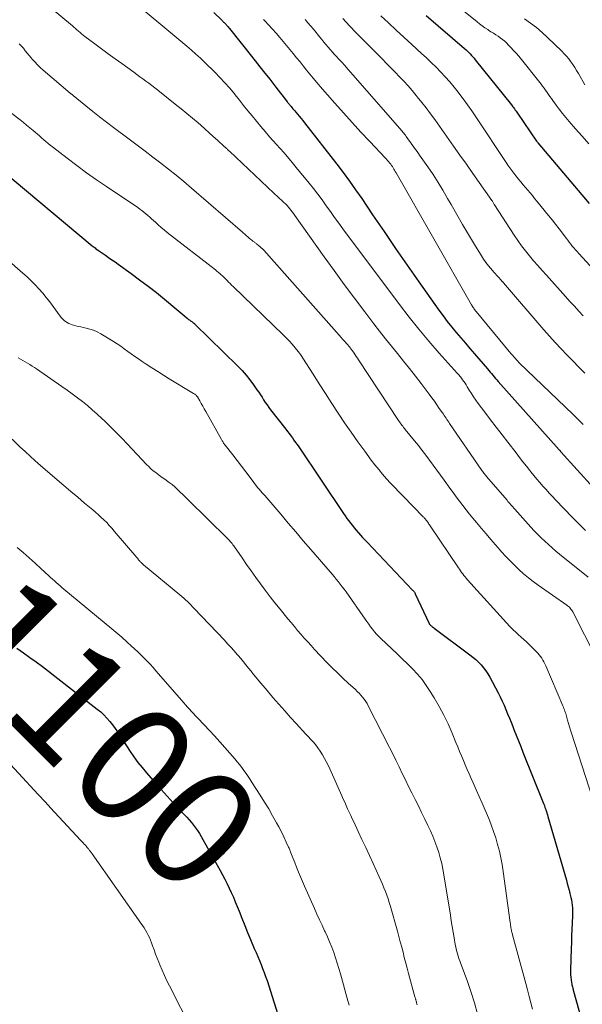
# Model space of a CAD drawing. Units: feet. Extents: x 1929997 to 1935026, y 549985 to 555000.
# Drawn here: x 1930694 to 1930789, y 551147 to 551314 of the extents above; entities that cross this region are included whole.
import ezdxf
from ezdxf.enums import TextEntityAlignment as Align

# ---------------------------------------------------------------- set-up
doc = ezdxf.new("R2010")
doc.units = ezdxf.units.FT
doc.header["$LTSCALE"] = 100
doc.header["$MEASUREMENT"] = 0
for name, color, linetype, lineweight in [('CONTOUR INDEX', 32, 'Continuous', 25), ('CONTOUR INDEX LABEL', 7, 'Continuous', 15), ('CONTOUR INTERMEDIATE', 40, 'Continuous', 15)]:
    doc.layers.add(name, color=color, linetype=linetype, lineweight=lineweight)
doc.styles.add('slant', font='romans.shx', dxfattribs={"oblique": 14.999978})

msp = doc.modelspace()

# ---------------------------------------------------------------- linework, layer by layer
at = {"layer": 'CONTOUR INDEX', "flags": 128}
for points, elevation in [([(1930727, 551315.43), (1930728.32, 551314.11), (1930728.43, 551314.01), (1930728.53, 551313.9), (1930728.64, 551313.8), (1930728.74, 551313.69), (1930728.84, 551313.58), (1930728.95, 551313.48), (1930729.05, 551313.37), (1930729.15, 551313.26), (1930729.18, 551313.23), (1930729.29, 551313.1), (1930729.41, 551312.97), (1930729.51, 551312.84), (1930729.62, 551312.71), (1930733.37, 551308), (1930734.4, 551306.7), (1930735.42, 551305.4), (1930736.44, 551304.1), (1930737.46, 551302.79), (1930739.3, 551300.42), (1930739.39, 551300.3), (1930739.49, 551300.18), (1930739.58, 551300.06), (1930739.68, 551299.94), (1930739.78, 551299.82), (1930739.88, 551299.71), (1930739.97, 551299.59), (1930740.07, 551299.48), (1930740.21, 551299.32), (1930740.38, 551299.12), (1930740.54, 551298.93), (1930740.71, 551298.73), (1930740.87, 551298.53), (1930741.15, 551298.2), (1930741.45, 551297.84), (1930741.75, 551297.47), (1930742.05, 551297.1), (1930742.34, 551296.73), (1930747.79, 551289.74), (1930748.88, 551288.3), (1930749.96, 551286.85), (1930751, 551285.37), (1930752.03, 551283.89), (1930753.87, 551281.16), (1930755.81, 551278.3), (1930757.76, 551275.45), (1930759.73, 551272.62), (1930761.71, 551269.79), (1930765.12, 551264.97), (1930765.82, 551264), (1930766.53, 551263.06), (1930767.28, 551262.13), (1930768.04, 551261.22), (1930768.82, 551260.31), (1930769.59, 551259.41), (1930770.37, 551258.51), (1930771.14, 551257.61), (1930773.35, 551255.04), (1930773.57, 551254.77), (1930773.8, 551254.5), (1930774.02, 551254.23), (1930774.25, 551253.96), (1930774.47, 551253.69), (1930774.7, 551253.42), (1930774.93, 551253.16), (1930775.16, 551252.89), (1930785.51, 551241.32), (1930785.53, 551241.3), (1930785.55, 551241.28), (1930785.56, 551241.26), (1930785.58, 551241.25), (1930785.67, 551241.13), (1930785.73, 551241.06), (1930785.78, 551241), (1930794.06, 551231.85)], 1060), ([(1930762.95, 551314.92), (1930769.46, 551309.29), (1930769.71, 551309.07), (1930769.95, 551308.85), (1930770.18, 551308.62), (1930770.41, 551308.39), (1930770.63, 551308.15), (1930770.85, 551307.91), (1930771.06, 551307.66), (1930771.27, 551307.41), (1930777.38, 551299.79), (1930777.51, 551299.61), (1930777.65, 551299.44), (1930777.79, 551299.26), (1930777.92, 551299.08), (1930778.05, 551298.89), (1930778.18, 551298.71), (1930778.3, 551298.53), (1930778.43, 551298.34), (1930781.65, 551293.62), (1930781.69, 551293.55), (1930781.74, 551293.49), (1930781.79, 551293.42), (1930781.84, 551293.36), (1930790.57, 551283.03)], 1040), ([(1930690.69, 551288.99), (1930706.37, 551275.91), (1930706.53, 551275.77), (1930706.69, 551275.65), (1930706.85, 551275.52), (1930707.01, 551275.4), (1930707.25, 551275.21), (1930707.3, 551275.18), (1930707.34, 551275.15), (1930707.39, 551275.12), (1930707.43, 551275.09), (1930707.48, 551275.05), (1930707.52, 551275.02), (1930707.57, 551274.99), (1930707.61, 551274.96), (1930708.61, 551274.29), (1930709.16, 551273.91), (1930709.7, 551273.54), (1930710.24, 551273.16), (1930710.77, 551272.78), (1930712.95, 551271.22), (1930714.4, 551270.15), (1930715.83, 551269.07), (1930717.24, 551267.96), (1930718.63, 551266.83), (1930720.73, 551265.09), (1930721.06, 551264.81), (1930721.39, 551264.54), (1930721.72, 551264.26), (1930722.05, 551263.98), (1930722.47, 551263.63), (1930722.59, 551263.53), (1930722.71, 551263.43), (1930722.84, 551263.33), (1930722.97, 551263.24), (1930723.04, 551263.19), (1930723.13, 551263.12), (1930723.23, 551263.06), (1930723.32, 551262.99), (1930723.41, 551262.92), (1930723.5, 551262.85), (1930723.59, 551262.77), (1930723.68, 551262.7), (1930723.76, 551262.62), (1930731.04, 551255.5), (1930731.76, 551254.76), (1930732.44, 551253.99), (1930733.09, 551253.19), (1930733.7, 551252.36), (1930734.29, 551251.51), (1930734.58, 551251.09), (1930734.87, 551250.66), (1930735.15, 551250.22), (1930735.42, 551249.79), (1930735.7, 551249.35), (1930735.99, 551248.92), (1930736.29, 551248.5), (1930736.6, 551248.09), (1930739.17, 551244.8), (1930739.46, 551244.43), (1930739.74, 551244.07), (1930740.01, 551243.7), (1930740.29, 551243.33), (1930740.56, 551242.96), (1930740.83, 551242.59), (1930741.1, 551242.21), (1930741.36, 551241.83), (1930748.95, 551230.56), (1930749.24, 551230.14), (1930749.53, 551229.72), (1930749.84, 551229.31), (1930750.14, 551228.9), (1930750.45, 551228.5), (1930750.77, 551228.1), (1930751.1, 551227.71), (1930751.44, 551227.33), (1930751.47, 551227.29), (1930751.83, 551226.89), (1930752.19, 551226.49), (1930752.56, 551226.1), (1930752.93, 551225.71), (1930760.66, 551217.57), (1930760.72, 551217.5), (1930760.79, 551217.42), (1930760.85, 551217.35), (1930760.91, 551217.27), (1930760.96, 551217.19), (1930761.01, 551217.1), (1930761.06, 551217.02), (1930761.1, 551216.93), (1930763.45, 551211.92), (1930763.48, 551211.86), (1930763.52, 551211.81), (1930763.56, 551211.75), (1930763.6, 551211.7), (1930763.64, 551211.65), (1930763.69, 551211.6), (1930763.74, 551211.56), (1930763.79, 551211.52), (1930763.89, 551211.44), (1930763.99, 551211.36), (1930764.1, 551211.29), (1930764.2, 551211.21), (1930764.3, 551211.13), (1930770.34, 551206.62), (1930770.85, 551206.22), (1930771.34, 551205.8), (1930771.81, 551205.36), (1930772.26, 551204.9), (1930772.67, 551204.41), (1930773.06, 551203.9), (1930773.41, 551203.36), (1930773.73, 551202.81), (1930775.12, 551200.16), (1930775.48, 551199.46), (1930775.82, 551198.76), (1930776.14, 551198.05), (1930776.45, 551197.33), (1930776.75, 551196.61), (1930777.04, 551195.89), (1930777.33, 551195.17), (1930777.62, 551194.44), (1930777.81, 551193.95), (1930778.19, 551192.99), (1930778.58, 551192.02), (1930778.96, 551191.05), (1930779.35, 551190.08), (1930782.72, 551181.71), (1930782.84, 551181.39), (1930782.97, 551181.07), (1930783.08, 551180.74), (1930783.2, 551180.42), (1930783.23, 551180.33), (1930783.32, 551180.05), (1930783.42, 551179.77), (1930783.5, 551179.48), (1930783.59, 551179.2), (1930786.71, 551168.43), (1930786.86, 551167.87), (1930787.02, 551167.31), (1930787.16, 551166.75), (1930787.31, 551166.19), (1930787.37, 551165.94), (1930787.47, 551165.5), (1930787.55, 551165.07), (1930787.62, 551164.63), (1930787.68, 551164.19), (1930787.72, 551163.74), (1930787.74, 551163.3), (1930787.75, 551162.85), (1930787.74, 551162.41), (1930787.68, 551161.14), (1930787.64, 551160.06), (1930787.59, 551158.98), (1930787.56, 551157.89), (1930787.52, 551156.81), (1930787.41, 551153.26), (1930787.41, 551152.83), (1930787.42, 551152.4), (1930787.46, 551151.97), (1930787.51, 551151.54), (1930787.59, 551151.06), (1930787.62, 551150.88), (1930787.65, 551150.69), (1930787.69, 551150.51), (1930787.73, 551150.33), (1930787.78, 551150.15), (1930787.83, 551149.96), (1930787.88, 551149.78), (1930787.93, 551149.6), (1930789.32, 551144.58)], 1080), ([(1930693.63, 551207.72), (1930694.71, 551206.94), (1930695.79, 551206.17), (1930696.86, 551205.4), (1930697.93, 551204.61), (1930698.99, 551203.81), (1930700.04, 551203), (1930707.23, 551197.4), (1930707.81, 551196.92), (1930708.36, 551196.41), (1930708.88, 551195.87), (1930709.38, 551195.31), (1930709.84, 551194.72), (1930710.29, 551194.11), (1930710.71, 551193.49), (1930711.11, 551192.86), (1930711.56, 551192.12), (1930712.16, 551191.16), (1930712.79, 551190.22), (1930713.45, 551189.29), (1930714.13, 551188.38), (1930714.83, 551187.49), (1930715.55, 551186.61), (1930716.29, 551185.75), (1930717.04, 551184.9), (1930719.56, 551182.1), (1930720.09, 551181.51), (1930720.63, 551180.94), (1930721.17, 551180.37), (1930721.72, 551179.8), (1930722.01, 551179.51), (1930722.42, 551179.09), (1930722.81, 551178.66), (1930723.18, 551178.22), (1930723.55, 551177.76), (1930723.9, 551177.29), (1930724.23, 551176.82), (1930724.54, 551176.32), (1930724.83, 551175.82), (1930728.03, 551170.07), (1930728.44, 551169.33), (1930728.83, 551168.58), (1930729.21, 551167.83), (1930729.59, 551167.08), (1930729.94, 551166.32), (1930730.29, 551165.55), (1930730.62, 551164.77), (1930730.94, 551163.99), (1930731.27, 551163.16), (1930731.74, 551161.97), (1930732.22, 551160.77), (1930732.71, 551159.58), (1930733.21, 551158.39), (1930733.84, 551156.87), (1930734.13, 551156.19), (1930734.41, 551155.52), (1930734.69, 551154.84), (1930734.98, 551154.16), (1930735.25, 551153.48), (1930735.51, 551152.79), (1930735.75, 551152.1), (1930735.99, 551151.4), (1930738.39, 551143.86)], 1100)]:
    msp.add_lwpolyline(points, dxfattribs=dict(at, elevation=elevation))
at = {"layer": 'CONTOUR INTERMEDIATE', "flags": 128}
for points, elevation in [([(1930764.15, 551319.89), (1930771.57, 551313.83), (1930772.01, 551313.48), (1930772.45, 551313.14), (1930772.91, 551312.82), (1930773.38, 551312.51), (1930773.53, 551312.41), (1930773.93, 551312.16), (1930774.33, 551311.9), (1930774.73, 551311.65), (1930775.12, 551311.39), (1930775.51, 551311.13), (1930775.89, 551310.84), (1930776.25, 551310.54), (1930776.59, 551310.22), (1930776.86, 551309.95), (1930777.32, 551309.48), (1930777.77, 551309), (1930778.2, 551308.5), (1930778.63, 551308), (1930782.41, 551303.26), (1930782.68, 551302.92), (1930782.93, 551302.58), (1930783.19, 551302.23), (1930783.43, 551301.88), (1930783.67, 551301.53), (1930783.92, 551301.18), (1930784.16, 551300.83), (1930784.41, 551300.48), (1930784.95, 551299.73), (1930785.48, 551299.02), (1930786.02, 551298.31), (1930786.59, 551297.63), (1930787.17, 551296.95), (1930788.24, 551295.73), (1930789.38, 551294.46), (1930790.51, 551293.19)], 1036), ([(1930696.17, 551318.94), (1930703.01, 551313.13), (1930703.27, 551312.9), (1930703.53, 551312.68), (1930703.79, 551312.46), (1930704.05, 551312.23), (1930704.31, 551312.01), (1930704.58, 551311.79), (1930704.85, 551311.58), (1930705.12, 551311.37), (1930706.83, 551310.09), (1930707.97, 551309.24), (1930709.1, 551308.4), (1930710.25, 551307.57), (1930711.4, 551306.75), (1930713.44, 551305.28), (1930713.95, 551304.91), (1930714.46, 551304.54), (1930714.97, 551304.17), (1930715.47, 551303.8), (1930715.98, 551303.42), (1930716.47, 551303.03), (1930716.97, 551302.65), (1930717.47, 551302.26), (1930720.45, 551299.89), (1930721.42, 551299.1), (1930722.39, 551298.31), (1930723.35, 551297.51), (1930724.3, 551296.7), (1930724.75, 551296.31), (1930725.47, 551295.68), (1930726.19, 551295.05), (1930726.89, 551294.42), (1930727.6, 551293.78), (1930728.79, 551292.68), (1930728.9, 551292.58), (1930729, 551292.48), (1930729.11, 551292.39), (1930729.21, 551292.29), (1930729.31, 551292.19), (1930729.42, 551292.09), (1930729.52, 551292), (1930729.63, 551291.9), (1930732.84, 551288.88), (1930733.92, 551287.86), (1930735, 551286.84), (1930736.09, 551285.82), (1930737.17, 551284.81), (1930739.35, 551282.78), (1930739.4, 551282.72), (1930739.84, 551282.17), (1930740.05, 551281.9), (1930740.26, 551281.62), (1930740.47, 551281.34), (1930740.68, 551281.05), (1930745.69, 551274.03), (1930747.38, 551271.68), (1930749.08, 551269.35), (1930750.8, 551267.03), (1930752.54, 551264.72), (1930754.08, 551262.69), (1930755.06, 551261.41), (1930756.06, 551260.14), (1930757.08, 551258.88), (1930758.1, 551257.62), (1930759.12, 551256.37), (1930760.13, 551255.11), (1930761.13, 551253.83), (1930762.11, 551252.54), (1930763.48, 551250.73), (1930763.91, 551250.14), (1930764.34, 551249.55), (1930764.77, 551248.95), (1930765.18, 551248.35), (1930765.71, 551247.58), (1930765.86, 551247.36), (1930766.01, 551247.14), (1930766.16, 551246.92), (1930766.32, 551246.7), (1930766.47, 551246.48), (1930766.62, 551246.26), (1930766.78, 551246.03), (1930766.93, 551245.81), (1930772.28, 551237.99), (1930772.39, 551237.84), (1930772.49, 551237.69), (1930772.6, 551237.55), (1930772.71, 551237.4), (1930772.82, 551237.25), (1930772.94, 551237.11), (1930773.05, 551236.97), (1930773.17, 551236.83), (1930776.65, 551232.77), (1930776.81, 551232.59), (1930776.97, 551232.4), (1930777.14, 551232.21), (1930777.3, 551232.03), (1930777.47, 551231.84), (1930777.63, 551231.66), (1930777.8, 551231.47), (1930777.96, 551231.29), (1930780.71, 551228.23), (1930781.27, 551227.61), (1930781.85, 551227), (1930782.44, 551226.41), (1930783.03, 551225.83), (1930783.65, 551225.26), (1930784.27, 551224.7), (1930784.91, 551224.16), (1930785.55, 551223.63), (1930790.42, 551219.74)], 1068), ([(1930711.61, 551318.73), (1930722.39, 551309.7), (1930723.17, 551309.03), (1930723.94, 551308.35), (1930724.7, 551307.65), (1930725.45, 551306.94), (1930727.14, 551305.29), (1930728.01, 551304.41), (1930728.86, 551303.51), (1930729.68, 551302.57), (1930730.48, 551301.62), (1930730.59, 551301.48), (1930731.31, 551300.58), (1930732.03, 551299.68), (1930732.75, 551298.78), (1930733.46, 551297.88), (1930734.19, 551296.99), (1930734.92, 551296.1), (1930735.67, 551295.23), (1930736.43, 551294.37), (1930737.61, 551293.05), (1930738.81, 551291.68), (1930740.01, 551290.3), (1930741.18, 551288.89), (1930742.33, 551287.48), (1930743.11, 551286.51), (1930743.86, 551285.57), (1930744.59, 551284.61), (1930745.31, 551283.65), (1930746.02, 551282.67), (1930746.72, 551281.69), (1930747.43, 551280.71), (1930748.14, 551279.74), (1930748.86, 551278.77), (1930758.43, 551265.92), (1930760.05, 551263.81), (1930761.7, 551261.74), (1930763.41, 551259.72), (1930765.15, 551257.72), (1930768.22, 551254.31), (1930768.46, 551254.04), (1930768.69, 551253.77), (1930768.91, 551253.49), (1930769.12, 551253.2), (1930769.33, 551252.91), (1930769.53, 551252.61), (1930769.73, 551252.31), (1930769.92, 551252), (1930770.25, 551251.45), (1930770.61, 551250.87), (1930770.98, 551250.3), (1930771.37, 551249.74), (1930771.78, 551249.19), (1930772.89, 551247.72), (1930773.86, 551246.43), (1930774.83, 551245.15), (1930775.81, 551243.88), (1930776.78, 551242.6), (1930778.17, 551240.79), (1930778.75, 551240.05), (1930779.33, 551239.31), (1930779.92, 551238.57), (1930780.51, 551237.84), (1930780.69, 551237.61), (1930781.19, 551237), (1930781.7, 551236.38), (1930782.22, 551235.78), (1930782.74, 551235.17), (1930783.27, 551234.58), (1930783.81, 551233.99), (1930784.35, 551233.4), (1930784.9, 551232.82), (1930787.69, 551229.91), (1930788.82, 551228.77), (1930789.96, 551227.64)], 1064), ([(1930755.26, 551314.87), (1930756.56, 551313.64), (1930757.87, 551312.42), (1930759.18, 551311.21), (1930760.5, 551309.99), (1930762.16, 551308.49), (1930762.99, 551307.72), (1930763.81, 551306.93), (1930764.62, 551306.14), (1930765.41, 551305.33), (1930766.19, 551304.5), (1930766.94, 551303.66), (1930767.67, 551302.79), (1930768.38, 551301.91), (1930768.5, 551301.76), (1930769.24, 551300.78), (1930769.97, 551299.79), (1930770.67, 551298.78), (1930771.36, 551297.76), (1930776.63, 551289.81), (1930776.79, 551289.57), (1930776.95, 551289.34), (1930777.12, 551289.1), (1930777.28, 551288.86), (1930777.45, 551288.63), (1930777.63, 551288.4), (1930777.8, 551288.17), (1930777.99, 551287.95), (1930778.62, 551287.17), (1930779, 551286.71), (1930779.38, 551286.24), (1930779.77, 551285.78), (1930780.16, 551285.31), (1930780.55, 551284.85), (1930780.94, 551284.39), (1930781.32, 551283.92), (1930781.7, 551283.45), (1930783.69, 551281.02), (1930784.28, 551280.28), (1930784.88, 551279.53), (1930785.46, 551278.78), (1930786.04, 551278.02), (1930786.68, 551277.16), (1930786.93, 551276.83), (1930787.19, 551276.5), (1930787.45, 551276.17), (1930787.71, 551275.85), (1930787.98, 551275.53), (1930788.25, 551275.21), (1930788.53, 551274.9), (1930788.8, 551274.59), (1930790.71, 551272.5)], 1044), ([(1930735.4, 551314.21), (1930735.6, 551314), (1930736.26, 551313.31), (1930736.9, 551312.61), (1930737.53, 551311.89), (1930738.15, 551311.17), (1930740.44, 551308.44), (1930741.01, 551307.75), (1930741.58, 551307.06), (1930742.14, 551306.36), (1930742.7, 551305.66), (1930743.26, 551304.96), (1930743.83, 551304.27), (1930744.41, 551303.58), (1930744.99, 551302.9), (1930747.48, 551300.04), (1930748.93, 551298.39), (1930750.4, 551296.76), (1930751.89, 551295.14), (1930753.39, 551293.54), (1930756.05, 551290.75), (1930756.23, 551290.55), (1930756.41, 551290.35), (1930756.59, 551290.15), (1930756.76, 551289.94), (1930756.8, 551289.9), (1930756.94, 551289.71), (1930757.09, 551289.51), (1930757.22, 551289.31), (1930757.35, 551289.1), (1930757.48, 551288.89), (1930757.6, 551288.68), (1930757.72, 551288.47), (1930757.85, 551288.26), (1930770.65, 551265.88), (1930770.73, 551265.73), (1930770.82, 551265.59), (1930770.91, 551265.44), (1930771.01, 551265.3), (1930771.11, 551265.16), (1930771.21, 551265.03), (1930771.31, 551264.89), (1930771.42, 551264.76), (1930777.32, 551257.67), (1930777.49, 551257.47), (1930777.65, 551257.28), (1930777.82, 551257.08), (1930777.98, 551256.89), (1930778.32, 551256.5), (1930778.34, 551256.47), (1930778.47, 551256.34), (1930778.53, 551256.27), (1930778.6, 551256.2), (1930778.67, 551256.14), (1930778.73, 551256.07), (1930787.83, 551247.31), (1930788.69, 551246.46), (1930789.54, 551245.61)], 1056), ([(1930742.44, 551314.2), (1930742.91, 551313.67), (1930743.38, 551313.13), (1930743.84, 551312.58), (1930744.92, 551311.25), (1930745.27, 551310.83), (1930745.63, 551310.4), (1930745.98, 551309.97), (1930746.34, 551309.55), (1930746.7, 551309.13), (1930747.07, 551308.71), (1930747.44, 551308.3), (1930747.81, 551307.9), (1930748.12, 551307.57), (1930748.65, 551306.99), (1930749.18, 551306.42), (1930749.7, 551305.84), (1930750.21, 551305.25), (1930758.44, 551295.84), (1930758.59, 551295.67), (1930758.73, 551295.5), (1930758.88, 551295.33), (1930759.02, 551295.15), (1930759.16, 551294.97), (1930759.3, 551294.79), (1930759.43, 551294.61), (1930759.56, 551294.43), (1930760.12, 551293.64), (1930760.34, 551293.34), (1930760.55, 551293.04), (1930760.77, 551292.74), (1930760.98, 551292.45), (1930761.2, 551292.15), (1930761.42, 551291.85), (1930761.63, 551291.55), (1930761.84, 551291.25), (1930763.23, 551289.27), (1930764.11, 551287.96), (1930764.97, 551286.64), (1930765.79, 551285.29), (1930766.58, 551283.93), (1930767.16, 551282.88), (1930768.13, 551281.17), (1930769.11, 551279.48), (1930770.11, 551277.8), (1930771.12, 551276.12), (1930772.15, 551274.45), (1930772.68, 551273.63), (1930773.24, 551272.84), (1930773.84, 551272.08), (1930774.47, 551271.34), (1930775.69, 551270), (1930775.73, 551269.95), (1930775.78, 551269.9), (1930775.83, 551269.85), (1930775.87, 551269.8), (1930775.92, 551269.76), (1930775.97, 551269.71), (1930776.02, 551269.66), (1930776.06, 551269.61), (1930782.91, 551261.65), (1930783.86, 551260.57), (1930784.82, 551259.5), (1930785.8, 551258.45), (1930786.8, 551257.41), (1930787.8, 551256.38), (1930788.82, 551255.35), (1930789.83, 551254.33)], 1052), ([(1930748.83, 551314.37), (1930749.96, 551313.16), (1930751.11, 551311.97), (1930752.27, 551310.78), (1930755.48, 551307.55), (1930756.22, 551306.8), (1930756.97, 551306.04), (1930757.7, 551305.28), (1930758.44, 551304.53), (1930759.17, 551303.76), (1930759.88, 551302.98), (1930760.57, 551302.18), (1930761.26, 551301.37), (1930761.45, 551301.14), (1930762.21, 551300.19), (1930762.96, 551299.24), (1930763.69, 551298.27), (1930764.4, 551297.29), (1930767.59, 551292.79), (1930768.68, 551291.25), (1930769.77, 551289.7), (1930770.86, 551288.16), (1930771.95, 551286.61), (1930774.1, 551283.55), (1930774.17, 551283.43), (1930774.29, 551283.21), (1930774.35, 551283.11), (1930774.41, 551283.01), (1930774.47, 551282.91), (1930774.53, 551282.82), (1930777.86, 551277.69), (1930778.47, 551276.79), (1930779.1, 551275.9), (1930779.77, 551275.04), (1930780.45, 551274.2), (1930781.16, 551273.37), (1930781.87, 551272.54), (1930782.59, 551271.73), (1930783.31, 551270.91), (1930786.57, 551267.3), (1930787.31, 551266.47), (1930788.06, 551265.65), (1930788.8, 551264.82), (1930789.55, 551264)], 1048), ([(1930779.61, 551314.33), (1930780.65, 551313.62), (1930781.65, 551312.86), (1930782.61, 551312.05), (1930783.53, 551311.2), (1930785.92, 551308.85), (1930786.33, 551308.42), (1930786.73, 551307.99), (1930787.1, 551307.54), (1930787.45, 551307.07), (1930787.79, 551306.59), (1930788.12, 551306.1), (1930788.43, 551305.61), (1930788.73, 551305.1), (1930789.84, 551303.16)], 1032), ([(1930694, 551310.12), (1930694.36, 551309.74), (1930694.71, 551309.35), (1930695.04, 551308.94), (1930695.38, 551308.54), (1930695.71, 551308.13), (1930696.05, 551307.73), (1930696.21, 551307.53), (1930696.64, 551307.03), (1930697.09, 551306.56), (1930697.56, 551306.1), (1930698.05, 551305.67), (1930702.64, 551301.76), (1930702.7, 551301.71), (1930702.77, 551301.66), (1930702.83, 551301.61), (1930702.89, 551301.56), (1930702.96, 551301.5), (1930703.02, 551301.45), (1930703.08, 551301.4), (1930703.14, 551301.35), (1930705.31, 551299.58), (1930706.47, 551298.65), (1930707.63, 551297.73), (1930708.81, 551296.82), (1930709.99, 551295.93), (1930712.64, 551293.95), (1930713.98, 551292.95), (1930715.32, 551291.94), (1930716.66, 551290.93), (1930717.99, 551289.91), (1930719.31, 551288.88), (1930720.62, 551287.83), (1930721.91, 551286.76), (1930723.19, 551285.67), (1930731.81, 551278.2), (1930731.99, 551278.05), (1930732.16, 551277.9), (1930732.33, 551277.75), (1930732.5, 551277.6), (1930732.67, 551277.45), (1930732.84, 551277.3), (1930733.02, 551277.15), (1930733.2, 551277), (1930733.49, 551276.77), (1930733.58, 551276.69), (1930733.68, 551276.62), (1930733.79, 551276.54), (1930733.89, 551276.47), (1930733.99, 551276.41), (1930734.1, 551276.33), (1930734.2, 551276.26), (1930734.29, 551276.18), (1930734.57, 551275.96), (1930734.79, 551275.77), (1930735.02, 551275.57), (1930735.23, 551275.36), (1930735.43, 551275.14), (1930748.22, 551260.74), (1930748.54, 551260.38), (1930748.86, 551260.01), (1930749.18, 551259.65), (1930749.5, 551259.28), (1930750, 551258.69), (1930750.07, 551258.61), (1930750.13, 551258.54), (1930750.19, 551258.46), (1930750.24, 551258.39), (1930750.3, 551258.31), (1930750.36, 551258.23), (1930750.41, 551258.16), (1930750.47, 551258.08), (1930750.74, 551257.68), (1930750.92, 551257.4), (1930751.11, 551257.12), (1930751.3, 551256.84), (1930751.48, 551256.56), (1930758.28, 551246.29), (1930758.41, 551246.09), (1930758.55, 551245.89), (1930758.69, 551245.7), (1930758.83, 551245.51), (1930758.97, 551245.32), (1930759.12, 551245.13), (1930759.27, 551244.94), (1930759.42, 551244.75), (1930760.99, 551242.85), (1930761.65, 551242.04), (1930762.29, 551241.23), (1930762.92, 551240.4), (1930763.54, 551239.57), (1930764.15, 551238.73), (1930764.76, 551237.89), (1930765.37, 551237.05), (1930765.98, 551236.2), (1930766.96, 551234.82), (1930767.5, 551234.07), (1930768.04, 551233.34), (1930768.6, 551232.61), (1930769.15, 551231.88), (1930769.72, 551231.16), (1930770.29, 551230.45), (1930770.87, 551229.74), (1930771.45, 551229.03), (1930772.3, 551228.01), (1930773.09, 551227.07), (1930773.89, 551226.14), (1930774.69, 551225.22), (1930775.5, 551224.3), (1930775.72, 551224.05), (1930776.44, 551223.28), (1930777.16, 551222.51), (1930777.91, 551221.77), (1930778.67, 551221.04), (1930779.46, 551220.34), (1930780.27, 551219.66), (1930781.1, 551219.01), (1930781.95, 551218.39), (1930786.76, 551215.01), (1930786.92, 551214.9), (1930787.06, 551214.78), (1930787.21, 551214.65), (1930787.34, 551214.51), (1930787.47, 551214.36), (1930787.58, 551214.21), (1930787.69, 551214.05), (1930787.78, 551213.88), (1930791.8, 551205.99)], 1072), ([(1930687.48, 551302.24), (1930694.15, 551297.22), (1930694.71, 551296.79), (1930695.27, 551296.35), (1930695.83, 551295.89), (1930696.37, 551295.43), (1930696.73, 551295.13), (1930697.09, 551294.82), (1930697.45, 551294.5), (1930697.81, 551294.18), (1930698.17, 551293.86), (1930698.53, 551293.55), (1930698.9, 551293.23), (1930699.27, 551292.93), (1930699.65, 551292.63), (1930702.14, 551290.71), (1930703.77, 551289.47), (1930705.43, 551288.26), (1930707.1, 551287.08), (1930708.79, 551285.91), (1930714.09, 551282.36), (1930714.44, 551282.11), (1930714.78, 551281.86), (1930715.12, 551281.6), (1930715.45, 551281.33), (1930715.77, 551281.05), (1930716.1, 551280.77), (1930716.41, 551280.48), (1930716.73, 551280.2), (1930717.07, 551279.88), (1930717.55, 551279.44), (1930718.05, 551279.01), (1930718.55, 551278.59), (1930719.07, 551278.17), (1930727.24, 551271.8), (1930727.49, 551271.59), (1930727.75, 551271.39), (1930727.99, 551271.17), (1930728.24, 551270.95), (1930728.48, 551270.73), (1930728.71, 551270.51), (1930728.94, 551270.28), (1930729.17, 551270.04), (1930729.22, 551269.99), (1930729.47, 551269.74), (1930729.73, 551269.48), (1930729.99, 551269.22), (1930730.25, 551268.97), (1930738.73, 551260.83), (1930739.26, 551260.3), (1930739.77, 551259.76), (1930740.27, 551259.2), (1930740.75, 551258.62), (1930741.26, 551257.99), (1930741.47, 551257.72), (1930741.68, 551257.45), (1930741.87, 551257.16), (1930742.06, 551256.88), (1930743.78, 551254.14), (1930744.83, 551252.49), (1930745.88, 551250.84), (1930746.95, 551249.19), (1930748.02, 551247.56), (1930748.03, 551247.54), (1930749.13, 551245.91), (1930750.24, 551244.29), (1930751.38, 551242.69), (1930752.54, 551241.11), (1930753.66, 551239.59), (1930754.28, 551238.78), (1930754.92, 551237.98), (1930755.58, 551237.2), (1930756.25, 551236.43), (1930756.93, 551235.68), (1930757.63, 551234.93), (1930758.33, 551234.19), (1930759.04, 551233.46), (1930762.45, 551229.99), (1930762.54, 551229.9), (1930762.63, 551229.81), (1930762.71, 551229.71), (1930762.79, 551229.61), (1930762.95, 551229.41), (1930763, 551229.34), (1930763.22, 551229.05), (1930763.32, 551228.9), (1930763.43, 551228.75), (1930763.53, 551228.61), (1930763.63, 551228.46), (1930768.4, 551221.36), (1930768.58, 551221.1), (1930768.76, 551220.83), (1930768.95, 551220.57), (1930769.14, 551220.31), (1930769.34, 551220.06), (1930769.54, 551219.81), (1930769.74, 551219.56), (1930769.96, 551219.32), (1930777.12, 551211.41), (1930777.29, 551211.23), (1930777.47, 551211.05), (1930777.64, 551210.87), (1930777.82, 551210.7), (1930778, 551210.53), (1930778.19, 551210.36), (1930778.37, 551210.19), (1930778.56, 551210.02), (1930779.07, 551209.57), (1930779.51, 551209.18), (1930779.95, 551208.78), (1930780.38, 551208.37), (1930780.8, 551207.96), (1930781.6, 551207.17), (1930781.86, 551206.9), (1930782.1, 551206.62), (1930782.32, 551206.33), (1930782.53, 551206.03), (1930782.72, 551205.71), (1930782.91, 551205.39), (1930783.07, 551205.06), (1930783.22, 551204.72), (1930786.13, 551197.93), (1930786.22, 551197.72), (1930786.3, 551197.51), (1930786.38, 551197.3), (1930786.45, 551197.08), (1930786.52, 551196.86), (1930786.59, 551196.65), (1930786.65, 551196.43), (1930786.72, 551196.21), (1930786.91, 551195.53), (1930787.07, 551194.97), (1930787.24, 551194.41), (1930787.41, 551193.86), (1930787.58, 551193.3), (1930791.11, 551182.3)], 1076), ([(1930689.96, 551275.33), (1930694.63, 551271.26), (1930695.34, 551270.61), (1930696.03, 551269.96), (1930696.7, 551269.28), (1930697.36, 551268.58), (1930697.99, 551267.86), (1930698.6, 551267.13), (1930699.19, 551266.38), (1930699.76, 551265.61), (1930700.96, 551263.95), (1930701.16, 551263.7), (1930701.38, 551263.46), (1930701.61, 551263.24), (1930701.86, 551263.04), (1930702.12, 551262.87), (1930702.4, 551262.71), (1930702.69, 551262.59), (1930703, 551262.49), (1930703.19, 551262.44), (1930703.6, 551262.33), (1930704.01, 551262.23), (1930704.42, 551262.14), (1930704.84, 551262.05), (1930705.33, 551261.96), (1930705.98, 551261.79), (1930706.61, 551261.59), (1930707.22, 551261.31), (1930707.81, 551260.99), (1930709.96, 551259.67), (1930710.58, 551259.27), (1930711.2, 551258.87), (1930711.8, 551258.44), (1930712.4, 551258.01), (1930713, 551257.58), (1930713.6, 551257.15), (1930714.21, 551256.73), (1930714.82, 551256.31), (1930715.52, 551255.84), (1930716.49, 551255.21), (1930717.47, 551254.58), (1930718.45, 551253.96), (1930719.44, 551253.36), (1930723.55, 551250.88), (1930723.64, 551250.82), (1930723.74, 551250.75), (1930723.82, 551250.69), (1930723.91, 551250.62), (1930723.99, 551250.54), (1930724.07, 551250.46), (1930724.13, 551250.37), (1930724.2, 551250.28), (1930724.6, 551249.6), (1930724.86, 551249.16), (1930725.11, 551248.73), (1930725.36, 551248.29), (1930725.61, 551247.84), (1930728.27, 551243.07), (1930728.34, 551242.95), (1930728.41, 551242.83), (1930728.48, 551242.71), (1930728.56, 551242.59), (1930728.64, 551242.48), (1930728.72, 551242.36), (1930728.8, 551242.25), (1930728.88, 551242.14), (1930730.18, 551240.45), (1930730.91, 551239.49), (1930731.64, 551238.54), (1930732.38, 551237.58), (1930733.11, 551236.63), (1930734.39, 551234.97), (1930734.53, 551234.78), (1930734.69, 551234.6), (1930734.85, 551234.42), (1930735.01, 551234.24), (1930735.13, 551234.12), (1930735.23, 551234), (1930735.34, 551233.89), (1930735.45, 551233.78), (1930735.55, 551233.67), (1930735.66, 551233.56), (1930735.76, 551233.45), (1930735.87, 551233.33), (1930735.97, 551233.22), (1930738.31, 551230.44), (1930739.58, 551228.93), (1930740.86, 551227.43), (1930742.14, 551225.93), (1930743.42, 551224.44), (1930746.66, 551220.67), (1930747.01, 551220.25), (1930747.36, 551219.84), (1930747.71, 551219.42), (1930748.06, 551219), (1930748.4, 551218.57), (1930748.73, 551218.14), (1930749.06, 551217.7), (1930749.38, 551217.26), (1930752.6, 551212.65), (1930752.91, 551212.22), (1930753.22, 551211.79), (1930753.54, 551211.36), (1930753.86, 551210.94), (1930754.2, 551210.52), (1930754.54, 551210.12), (1930754.91, 551209.73), (1930755.28, 551209.36), (1930757.12, 551207.6), (1930758.01, 551206.76), (1930758.88, 551205.91), (1930759.76, 551205.06), (1930760.63, 551204.21), (1930761.46, 551203.32), (1930762.25, 551202.4), (1930762.96, 551201.42), (1930763.63, 551200.41), (1930764.29, 551199.33), (1930765.13, 551197.87), (1930765.92, 551196.39), (1930766.65, 551194.88), (1930767.33, 551193.34), (1930767.98, 551191.76), (1930768.3, 551190.99), (1930768.62, 551190.23), (1930768.94, 551189.47), (1930769.26, 551188.71), (1930769.58, 551187.94), (1930769.9, 551187.18), (1930770.24, 551186.43), (1930770.58, 551185.67), (1930770.93, 551184.89), (1930771.44, 551183.75), (1930771.95, 551182.6), (1930772.45, 551181.45), (1930772.94, 551180.29), (1930773.54, 551178.87), (1930773.97, 551177.78), (1930774.37, 551176.69), (1930774.73, 551175.58), (1930775.06, 551174.46), (1930775.35, 551173.33), (1930775.61, 551172.2), (1930775.82, 551171.05), (1930776, 551169.9), (1930777.18, 551161.25), (1930777.21, 551161.02), (1930777.24, 551160.8), (1930777.28, 551160.57), (1930777.32, 551160.34), (1930777.36, 551160.11), (1930777.38, 551160), (1930777.4, 551159.89), (1930777.42, 551159.79), (1930777.45, 551159.68), (1930777.46, 551159.65), (1930777.49, 551159.53), (1930777.52, 551159.42), (1930777.55, 551159.3), (1930777.58, 551159.18), (1930779.81, 551150.93), (1930780.1, 551149.84), (1930780.39, 551148.74), (1930780.67, 551147.65), (1930780.95, 551146.55)], 1084), ([(1930693.83, 551256.9), (1930694.23, 551256.68), (1930694.63, 551256.45), (1930695.02, 551256.23), (1930695.42, 551256), (1930695.81, 551255.77), (1930696.2, 551255.52), (1930696.58, 551255.28), (1930696.96, 551255.02), (1930701.23, 551252.07), (1930702.12, 551251.44), (1930702.99, 551250.81), (1930703.86, 551250.16), (1930704.72, 551249.49), (1930705.56, 551248.81), (1930706.38, 551248.11), (1930707.19, 551247.39), (1930707.98, 551246.65), (1930708.43, 551246.23), (1930709.42, 551245.26), (1930710.41, 551244.28), (1930711.38, 551243.28), (1930712.35, 551242.28), (1930715.57, 551238.86), (1930715.94, 551238.49), (1930716.32, 551238.13), (1930716.72, 551237.79), (1930717.13, 551237.46), (1930717.55, 551237.14), (1930717.98, 551236.83), (1930718.4, 551236.53), (1930718.84, 551236.23), (1930718.95, 551236.15), (1930719.43, 551235.8), (1930719.9, 551235.44), (1930720.35, 551235.05), (1930720.79, 551234.65), (1930720.84, 551234.6), (1930721.29, 551234.17), (1930721.74, 551233.73), (1930722.2, 551233.29), (1930722.64, 551232.85), (1930729.29, 551226.28), (1930729.45, 551226.12), (1930729.61, 551225.95), (1930729.77, 551225.78), (1930729.92, 551225.61), (1930730.07, 551225.43), (1930730.22, 551225.25), (1930730.36, 551225.07), (1930730.49, 551224.88), (1930731.76, 551223.03), (1930732.53, 551221.92), (1930733.31, 551220.82), (1930734.09, 551219.71), (1930734.88, 551218.62), (1930735.68, 551217.53), (1930736.5, 551216.45), (1930737.34, 551215.39), (1930738.19, 551214.34), (1930739.51, 551212.72), (1930740.06, 551212.05), (1930740.62, 551211.39), (1930741.18, 551210.73), (1930741.74, 551210.08), (1930742.31, 551209.43), (1930742.88, 551208.79), (1930743.47, 551208.15), (1930744.06, 551207.52), (1930746.14, 551205.32), (1930747.02, 551204.42), (1930747.91, 551203.53), (1930748.82, 551202.66), (1930749.75, 551201.8), (1930750.96, 551200.71), (1930751.28, 551200.4), (1930751.6, 551200.09), (1930751.89, 551199.76), (1930752.18, 551199.42), (1930752.45, 551199.07), (1930752.71, 551198.71), (1930752.94, 551198.33), (1930753.15, 551197.94), (1930756.73, 551190.92), (1930757.29, 551189.83), (1930757.83, 551188.73), (1930758.38, 551187.62), (1930758.91, 551186.52), (1930759.44, 551185.41), (1930759.98, 551184.31), (1930760.53, 551183.2), (1930761.08, 551182.1), (1930761.63, 551181), (1930762.17, 551179.89), (1930762.71, 551178.78), (1930763.24, 551177.67), (1930763.67, 551176.79), (1930764.07, 551175.89), (1930764.44, 551174.99), (1930764.78, 551174.07), (1930765.08, 551173.13), (1930765.35, 551172.19), (1930765.59, 551171.24), (1930765.79, 551170.28), (1930765.96, 551169.32), (1930767.05, 551162.47), (1930767.2, 551161.51), (1930767.36, 551160.55), (1930767.52, 551159.59), (1930767.68, 551158.63), (1930767.87, 551157.51), (1930767.95, 551157.11), (1930768.04, 551156.72), (1930768.14, 551156.33), (1930768.26, 551155.94), (1930768.38, 551155.55), (1930768.51, 551155.17), (1930768.65, 551154.78), (1930768.79, 551154.4), (1930769.88, 551151.43), (1930770.53, 551149.55), (1930771.12, 551147.65), (1930771.63, 551145.74)], 1088), ([(1930692.82, 551243.12), (1930694.14, 551241.85), (1930694.99, 551241.04), (1930695.85, 551240.25), (1930696.73, 551239.46), (1930697.61, 551238.69), (1930700.42, 551236.26), (1930701.58, 551235.26), (1930702.74, 551234.26), (1930703.92, 551233.28), (1930705.09, 551232.3), (1930706.46, 551231.16), (1930706.95, 551230.75), (1930707.44, 551230.32), (1930707.91, 551229.89), (1930708.37, 551229.45), (1930708.83, 551228.99), (1930709.27, 551228.53), (1930709.7, 551228.05), (1930710.12, 551227.57), (1930713.92, 551223.08), (1930714.03, 551222.95), (1930714.14, 551222.83), (1930714.24, 551222.7), (1930714.35, 551222.57), (1930714.41, 551222.5), (1930714.49, 551222.41), (1930714.57, 551222.32), (1930714.65, 551222.24), (1930714.73, 551222.16), (1930714.82, 551222.08), (1930714.9, 551222), (1930714.99, 551221.92), (1930715.08, 551221.85), (1930721.24, 551216.74), (1930721.56, 551216.47), (1930721.88, 551216.2), (1930722.18, 551215.92), (1930722.49, 551215.63), (1930722.79, 551215.33), (1930723.08, 551215.04), (1930723.38, 551214.74), (1930723.67, 551214.44), (1930728.77, 551209.07), (1930729.32, 551208.48), (1930729.87, 551207.88), (1930730.41, 551207.28), (1930730.94, 551206.67), (1930731.09, 551206.48), (1930731.54, 551205.96), (1930731.98, 551205.43), (1930732.42, 551204.9), (1930732.85, 551204.36), (1930733.28, 551203.82), (1930733.72, 551203.28), (1930734.15, 551202.75), (1930734.6, 551202.22), (1930736.02, 551200.54), (1930737, 551199.39), (1930737.99, 551198.25), (1930738.98, 551197.12), (1930739.99, 551195.99), (1930740.93, 551194.95), (1930741.48, 551194.36), (1930742.02, 551193.76), (1930742.57, 551193.17), (1930743.12, 551192.59), (1930743.27, 551192.44), (1930743.74, 551191.91), (1930744.19, 551191.38), (1930744.61, 551190.82), (1930745.02, 551190.25), (1930745.4, 551189.66), (1930745.75, 551189.05), (1930746.08, 551188.43), (1930746.38, 551187.8), (1930748.65, 551182.72), (1930748.9, 551182.17), (1930749.15, 551181.61), (1930749.4, 551181.05), (1930749.65, 551180.49), (1930749.9, 551179.94), (1930750.16, 551179.38), (1930750.41, 551178.83), (1930750.67, 551178.28), (1930751.43, 551176.67), (1930752.07, 551175.32), (1930752.71, 551173.96), (1930753.34, 551172.6), (1930753.97, 551171.24), (1930755, 551169), (1930755.28, 551168.39), (1930755.55, 551167.77), (1930755.8, 551167.15), (1930756.05, 551166.52), (1930756.29, 551165.89), (1930756.51, 551165.26), (1930756.71, 551164.62), (1930756.9, 551163.97), (1930758.08, 551159.8), (1930758.33, 551158.9), (1930758.57, 551158), (1930758.8, 551157.1), (1930759.03, 551156.2), (1930759.25, 551155.3), (1930759.48, 551154.39), (1930759.72, 551153.49), (1930759.96, 551152.6), (1930761.05, 551148.66), (1930761.08, 551148.57), (1930761.1, 551148.47), (1930761.13, 551148.38), (1930761.16, 551148.29), (1930761.18, 551148.19), (1930761.21, 551148.1), (1930761.23, 551148.01), (1930761.26, 551147.91), (1930761.29, 551147.78), (1930761.33, 551147.61), (1930761.37, 551147.45), (1930761.41, 551147.29)], 1092), ([(1930693.66, 551224.79), (1930694.68, 551223.92), (1930695.69, 551223.04), (1930696.69, 551222.15), (1930697.68, 551221.25), (1930699.02, 551220), (1930699.33, 551219.71), (1930699.65, 551219.42), (1930699.97, 551219.13), (1930700.28, 551218.84), (1930700.6, 551218.55), (1930700.92, 551218.27), (1930701.25, 551217.99), (1930701.58, 551217.71), (1930709.68, 551210.99), (1930710.02, 551210.71), (1930710.36, 551210.42), (1930710.7, 551210.14), (1930711.03, 551209.86), (1930711.37, 551209.57), (1930711.7, 551209.29), (1930712.03, 551209), (1930712.36, 551208.71), (1930712.99, 551208.14), (1930713.54, 551207.64), (1930714.08, 551207.13), (1930714.62, 551206.61), (1930715.14, 551206.08), (1930715.66, 551205.55), (1930716.17, 551205), (1930716.68, 551204.45), (1930717.17, 551203.89), (1930721.54, 551198.85), (1930721.87, 551198.48), (1930722.2, 551198.1), (1930722.53, 551197.73), (1930722.87, 551197.37), (1930723.2, 551197), (1930723.54, 551196.64), (1930723.88, 551196.27), (1930724.23, 551195.91), (1930725.34, 551194.75), (1930726.23, 551193.8), (1930727.11, 551192.85), (1930727.98, 551191.88), (1930728.84, 551190.9), (1930730.51, 551188.96), (1930730.92, 551188.48), (1930731.31, 551188), (1930731.7, 551187.51), (1930732.08, 551187.01), (1930732.45, 551186.5), (1930732.81, 551185.99), (1930733.16, 551185.47), (1930733.5, 551184.94), (1930734.85, 551182.81), (1930735.57, 551181.66), (1930736.27, 551180.5), (1930736.94, 551179.33), (1930737.6, 551178.14), (1930737.98, 551177.45), (1930738.43, 551176.6), (1930738.86, 551175.74), (1930739.26, 551174.88), (1930739.65, 551174), (1930739.72, 551173.83), (1930740.05, 551173.03), (1930740.38, 551172.23), (1930740.7, 551171.42), (1930741.01, 551170.61), (1930741.33, 551169.8), (1930741.65, 551168.99), (1930741.99, 551168.19), (1930742.33, 551167.39), (1930744.02, 551163.62), (1930744.44, 551162.67), (1930744.87, 551161.73), (1930745.31, 551160.79), (1930745.75, 551159.85), (1930745.83, 551159.69), (1930746.22, 551158.83), (1930746.6, 551157.96), (1930746.95, 551157.07), (1930747.29, 551156.18), (1930747.6, 551155.29), (1930747.9, 551154.38), (1930748.18, 551153.47), (1930748.44, 551152.56), (1930749.68, 551148.01), (1930749.79, 551147.62), (1930749.91, 551147.22)], 1096), ([(1930690.48, 551190.17), (1930697.21, 551182.96), (1930697.47, 551182.69), (1930697.72, 551182.41), (1930697.98, 551182.14), (1930698.23, 551181.86), (1930698.49, 551181.58), (1930698.74, 551181.31), (1930699, 551181.03), (1930699.25, 551180.75), (1930704.45, 551175.16), (1930704.64, 551174.95), (1930704.83, 551174.75), (1930705.02, 551174.54), (1930705.21, 551174.33), (1930705.39, 551174.13), (1930705.49, 551174.02), (1930705.58, 551173.91), (1930705.67, 551173.8), (1930705.76, 551173.68), (1930705.79, 551173.65), (1930705.87, 551173.55), (1930705.94, 551173.45), (1930706.02, 551173.36), (1930706.09, 551173.26), (1930706.16, 551173.16), (1930706.23, 551173.06), (1930706.3, 551172.96), (1930706.37, 551172.86), (1930714.64, 551161.16), (1930714.91, 551160.77), (1930715.16, 551160.37), (1930715.41, 551159.96), (1930715.64, 551159.54), (1930715.86, 551159.12), (1930716.07, 551158.69), (1930716.25, 551158.25), (1930716.42, 551157.81), (1930716.6, 551157.3), (1930716.86, 551156.6), (1930717.12, 551155.9), (1930717.38, 551155.21), (1930717.66, 551154.52), (1930717.84, 551154.07), (1930718.22, 551153.17), (1930718.61, 551152.27), (1930719.03, 551151.38), (1930719.47, 551150.5), (1930723.27, 551143.09)], 1104)]:
    msp.add_lwpolyline(points, dxfattribs=dict(at, elevation=elevation))

# ---------------------------------------------------------------- texts
at = {"layer": 'CONTOUR INDEX LABEL', "style": 'slant', "oblique": 15}
msp.add_text('1100', height=20, rotation=315.0109, dxfattribs=at).set_placement((1930708.21, 551193.3, 1100), align=Align.MIDDLE_CENTER)

doc.saveas('drawing.dxf')
